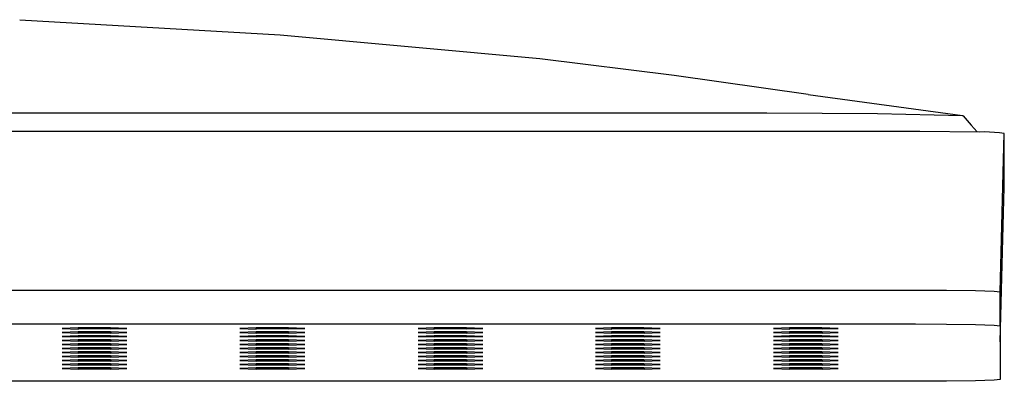
# Model space of a CAD drawing. Units: millimetres. Extents: x -774 to 649, y -742 to 369.
# Drawn here: x 532 to 649, y 229 to 272 of the extents above; entities that cross this region are included whole.
import ezdxf

# ---------------------------------------------------------------- set-up
doc = ezdxf.new("R2010")
doc.units = ezdxf.units.MM
doc.header["$MEASUREMENT"] = 0
doc.layers.add('Default', color=7, linetype='Continuous', true_color=0x000000)

msp = doc.modelspace()

# ---------------------------------------------------------------- linework, layer by layer
at = {"layer": 'Default', "color": 7, "true_color": 0xffffff}
for p, q in [((532.44, 271.65), (563.2, 269.86)), ((563.2, 269.86), (593.89, 267.06)), ((593.89, 267.06), (609.76, 265.1)), ((609.76, 265.1), (625.59, 262.83)), ((625.59, 262.82), (643.84, 260.33)), ((415.29, 260.68), (620.73, 260.63)), ((620.73, 260.63), (633.79, 260.55)), ((633.79, 260.55), (643.84, 260.33)), ((643.84, 260.33), (643.85, 260.32)), ((643.85, 260.32), (643.85, 260.32)), ((643.85, 260.32), (643.86, 260.32)), ((643.86, 260.32), (643.86, 260.32)), ((643.86, 260.32), (643.86, 260.31)), ((643.86, 260.31), (643.87, 260.31)), ((643.87, 260.31), (643.87, 260.31)), ((643.87, 260.31), (643.88, 260.3)), ((643.88, 260.3), (643.88, 260.3)), ((643.88, 260.3), (643.89, 260.29)), ((643.89, 260.29), (643.89, 260.29)), ((643.89, 260.29), (643.89, 260.29)), ((643.89, 260.29), (643.9, 260.28)), ((643.9, 260.28), (644.86, 259.18)), ((638.78, 258.44), (191.81, 258.44)), ((645.85, 258.37), (638.78, 258.44)), ((644.86, 259.18), (645.57, 258.38)), ((646.43, 258.38), (645.85, 258.37)), ((647.02, 258.36), (646.43, 258.38)), ((647.61, 258.33), (647.02, 258.36)), ((648.19, 258.28), (647.61, 258.33)), ((648.77, 258.21), (648.19, 258.28)), ((648.28, 239.48), (648.77, 258.21)), ((648.77, 251.87), (648.77, 258.21)), ((648.29, 233.56), (648.77, 251.87)), ((192.3, 239.69), (638.27, 239.69)), ((638.27, 239.69), (641.96, 239.68)), ((641.96, 239.68), (645.36, 239.63)), ((645.36, 239.63), (647.59, 239.56)), ((647.59, 239.56), (648.28, 239.48)), ((648.29, 239.48), (648.28, 239.48)), ((648.29, 235.47), (648.29, 239.48)), ((192.3, 235.69), (638.27, 235.69)), ((539.36, 235.24), (537.46, 235.17)), ((537.46, 235.17), (539.38, 235.09)), ((543.18, 235.24), (539.36, 235.24)), ((539.38, 235.09), (539.38, 235.24)), ((543.21, 235.1), (539.38, 235.09)), ((545.1, 235.17), (543.18, 235.24)), ((543.21, 235.24), (543.21, 235.1)), ((543.21, 235.1), (545.1, 235.17)), ((560.36, 235.24), (558.46, 235.17)), ((558.46, 235.17), (560.38, 235.09)), ((564.18, 235.24), (560.36, 235.24)), ((560.38, 235.09), (560.38, 235.24)), ((564.21, 235.1), (560.38, 235.09)), ((566.11, 235.17), (564.18, 235.24)), ((564.21, 235.24), (564.21, 235.1)), ((564.21, 235.1), (566.11, 235.17)), ((581.4, 235.24), (579.5, 235.17)), ((579.5, 235.17), (581.42, 235.09)), ((585.22, 235.24), (581.4, 235.24)), ((581.42, 235.09), (581.42, 235.24)), ((585.25, 235.1), (581.42, 235.09)), ((587.15, 235.17), (585.22, 235.24)), ((585.25, 235.24), (585.25, 235.1)), ((585.25, 235.1), (587.15, 235.17)), ((602.37, 235.24), (600.47, 235.17)), ((600.47, 235.17), (602.4, 235.09)), ((606.2, 235.24), (602.37, 235.24)), ((602.4, 235.09), (602.4, 235.24)), ((606.22, 235.1), (602.4, 235.09)), ((608.12, 235.17), (606.2, 235.24)), ((606.22, 235.24), (606.22, 235.1)), ((606.22, 235.1), (608.12, 235.17)), ((623.4, 235.24), (621.5, 235.17)), ((621.5, 235.17), (623.42, 235.09)), ((627.22, 235.24), (623.4, 235.24)), ((623.42, 235.09), (623.42, 235.24)), ((627.24, 235.1), (623.42, 235.09)), ((629.14, 235.17), (627.22, 235.24)), ((627.24, 235.24), (627.24, 235.1)), ((627.24, 235.1), (629.14, 235.17)), ((638.27, 235.69), (641.96, 235.68)), ((641.96, 235.68), (645.36, 235.63)), ((645.36, 235.63), (647.59, 235.56)), ((647.59, 235.56), (648.29, 235.47)), ((648.29, 235.47), (648.29, 229.14)), ((539.36, 234.77), (537.46, 234.7)), ((537.46, 234.7), (539.38, 234.62)), ((539.36, 234.3), (537.46, 234.22)), ((537.46, 234.22), (539.38, 234.15)), ((543.18, 234.77), (539.36, 234.77)), ((543.18, 234.3), (539.36, 234.3)), ((539.38, 234.62), (539.38, 234.77)), ((543.21, 234.62), (539.38, 234.62)), ((539.38, 234.15), (539.38, 234.3)), ((543.21, 234.15), (539.38, 234.15)), ((545.1, 234.7), (543.18, 234.77)), ((545.1, 234.22), (543.18, 234.3)), ((543.21, 234.77), (543.21, 234.62)), ((543.21, 234.62), (545.1, 234.7)), ((543.21, 234.3), (543.21, 234.15)), ((543.21, 234.15), (545.1, 234.22)), ((560.36, 234.77), (558.46, 234.7)), ((558.46, 234.7), (560.38, 234.62)), ((560.36, 234.3), (558.46, 234.22)), ((558.46, 234.22), (560.38, 234.15)), ((564.18, 234.77), (560.36, 234.77)), ((564.18, 234.3), (560.36, 234.3)), ((560.38, 234.62), (560.38, 234.77)), ((564.21, 234.62), (560.38, 234.62)), ((560.38, 234.15), (560.38, 234.3)), ((564.21, 234.15), (560.38, 234.15)), ((566.11, 234.7), (564.18, 234.77)), ((566.11, 234.22), (564.18, 234.3)), ((564.21, 234.77), (564.21, 234.62)), ((564.21, 234.62), (566.11, 234.7)), ((564.21, 234.3), (564.21, 234.15)), ((564.21, 234.15), (566.11, 234.22)), ((581.4, 234.77), (579.5, 234.7)), ((579.5, 234.7), (581.42, 234.62)), ((581.4, 234.3), (579.5, 234.22)), ((579.5, 234.22), (581.42, 234.15)), ((585.22, 234.77), (581.4, 234.77)), ((585.22, 234.3), (581.4, 234.3)), ((581.42, 234.62), (581.42, 234.77)), ((585.25, 234.62), (581.42, 234.62)), ((581.42, 234.15), (581.42, 234.3)), ((585.25, 234.15), (581.42, 234.15)), ((587.15, 234.7), (585.22, 234.77)), ((587.15, 234.22), (585.22, 234.3)), ((585.25, 234.77), (585.25, 234.62)), ((585.25, 234.62), (587.15, 234.7)), ((585.25, 234.3), (585.25, 234.15)), ((585.25, 234.15), (587.15, 234.22)), ((602.37, 234.77), (600.47, 234.7)), ((600.47, 234.7), (602.4, 234.62)), ((602.37, 234.3), (600.47, 234.22)), ((600.47, 234.22), (602.4, 234.15)), ((606.2, 234.77), (602.37, 234.77)), ((606.2, 234.3), (602.37, 234.3)), ((602.4, 234.62), (602.4, 234.77)), ((606.22, 234.62), (602.4, 234.62)), ((602.4, 234.15), (602.4, 234.3)), ((606.22, 234.15), (602.4, 234.15)), ((608.12, 234.7), (606.2, 234.77)), ((608.12, 234.22), (606.2, 234.3)), ((606.22, 234.77), (606.22, 234.62)), ((606.22, 234.62), (608.12, 234.7)), ((606.22, 234.3), (606.22, 234.15)), ((606.22, 234.15), (608.12, 234.22)), ((623.4, 234.77), (621.5, 234.7)), ((621.5, 234.7), (623.42, 234.62)), ((623.4, 234.3), (621.5, 234.22)), ((621.5, 234.22), (623.42, 234.15)), ((627.22, 234.77), (623.4, 234.77)), ((627.22, 234.3), (623.4, 234.3)), ((623.42, 234.62), (623.42, 234.77)), ((627.24, 234.62), (623.42, 234.62)), ((623.42, 234.15), (623.42, 234.3)), ((627.24, 234.15), (623.42, 234.15)), ((629.14, 234.7), (627.22, 234.77)), ((629.14, 234.22), (627.22, 234.3)), ((627.24, 234.77), (627.24, 234.62)), ((627.24, 234.62), (629.14, 234.7)), ((627.24, 234.3), (627.24, 234.15)), ((627.24, 234.15), (629.14, 234.22)), ((539.36, 233.82), (537.46, 233.75)), ((537.46, 233.75), (539.38, 233.67)), ((539.36, 233.35), (537.46, 233.27)), ((537.46, 233.27), (539.38, 233.2)), ((539.36, 232.87), (537.46, 232.8)), ((537.46, 232.8), (539.38, 232.72)), ((543.18, 233.82), (539.36, 233.82)), ((543.18, 233.35), (539.36, 233.35)), ((543.18, 232.87), (539.36, 232.87)), ((539.38, 233.67), (539.38, 233.82)), ((543.21, 233.67), (539.38, 233.67)), ((539.38, 233.2), (539.38, 233.35)), ((543.21, 233.2), (539.38, 233.2)), ((539.38, 232.72), (539.38, 232.87)), ((543.21, 232.72), (539.38, 232.72)), ((545.1, 233.75), (543.18, 233.82)), ((545.1, 233.27), (543.18, 233.35)), ((545.1, 232.8), (543.18, 232.87)), ((543.21, 233.82), (543.21, 233.67)), ((543.21, 233.67), (545.1, 233.75)), ((543.21, 233.35), (543.21, 233.2)), ((543.21, 233.2), (545.1, 233.27)), ((543.21, 232.87), (543.21, 232.72)), ((543.21, 232.72), (545.1, 232.8)), ((560.36, 233.82), (558.46, 233.75)), ((558.46, 233.75), (560.38, 233.67)), ((560.36, 233.35), (558.46, 233.27)), ((558.46, 233.27), (560.38, 233.2)), ((560.36, 232.87), (558.46, 232.8)), ((558.46, 232.8), (560.38, 232.72)), ((564.18, 233.82), (560.36, 233.82)), ((564.18, 233.35), (560.36, 233.35)), ((564.18, 232.87), (560.36, 232.87)), ((560.38, 233.67), (560.38, 233.82)), ((564.21, 233.67), (560.38, 233.67)), ((560.38, 233.2), (560.38, 233.35)), ((564.21, 233.2), (560.38, 233.2)), ((560.38, 232.72), (560.38, 232.87)), ((564.21, 232.72), (560.38, 232.72)), ((566.11, 233.75), (564.18, 233.82)), ((566.11, 233.27), (564.18, 233.35)), ((566.11, 232.8), (564.18, 232.87)), ((564.21, 233.82), (564.21, 233.67)), ((564.21, 233.67), (566.11, 233.75)), ((564.21, 233.35), (564.21, 233.2)), ((564.21, 233.2), (566.11, 233.27)), ((564.21, 232.87), (564.21, 232.72)), ((564.21, 232.72), (566.11, 232.8)), ((581.4, 233.82), (579.5, 233.75)), ((579.5, 233.75), (581.42, 233.67)), ((581.4, 233.35), (579.5, 233.27)), ((579.5, 233.27), (581.42, 233.2)), ((581.4, 232.87), (579.5, 232.8)), ((579.5, 232.8), (581.42, 232.72)), ((585.22, 233.82), (581.4, 233.82)), ((585.22, 233.35), (581.4, 233.35)), ((585.22, 232.87), (581.4, 232.87)), ((581.42, 233.67), (581.42, 233.82)), ((585.25, 233.67), (581.42, 233.67)), ((581.42, 233.2), (581.42, 233.35)), ((585.25, 233.2), (581.42, 233.2)), ((581.42, 232.72), (581.42, 232.87)), ((585.25, 232.72), (581.42, 232.72)), ((587.15, 233.75), (585.22, 233.82)), ((587.15, 233.27), (585.22, 233.35)), ((587.15, 232.8), (585.22, 232.87)), ((585.25, 233.82), (585.25, 233.67)), ((585.25, 233.67), (587.15, 233.75)), ((585.25, 233.35), (585.25, 233.2)), ((585.25, 233.2), (587.15, 233.27)), ((585.25, 232.87), (585.25, 232.72)), ((585.25, 232.72), (587.15, 232.8)), ((602.37, 233.82), (600.47, 233.75)), ((600.47, 233.75), (602.4, 233.67)), ((602.37, 233.35), (600.47, 233.27)), ((600.47, 233.27), (602.4, 233.2)), ((602.37, 232.87), (600.47, 232.8)), ((600.47, 232.8), (602.4, 232.72)), ((606.2, 233.82), (602.37, 233.82)), ((606.2, 233.35), (602.37, 233.35)), ((606.2, 232.87), (602.37, 232.87)), ((602.4, 233.67), (602.4, 233.82)), ((606.22, 233.67), (602.4, 233.67)), ((602.4, 233.2), (602.4, 233.35)), ((606.22, 233.2), (602.4, 233.2)), ((602.4, 232.72), (602.4, 232.87)), ((606.22, 232.72), (602.4, 232.72)), ((608.12, 233.75), (606.2, 233.82)), ((608.12, 233.27), (606.2, 233.35)), ((608.12, 232.8), (606.2, 232.87)), ((606.22, 233.82), (606.22, 233.67)), ((606.22, 233.67), (608.12, 233.75)), ((606.22, 233.35), (606.22, 233.2)), ((606.22, 233.2), (608.12, 233.27)), ((606.22, 232.87), (606.22, 232.72)), ((606.22, 232.72), (608.12, 232.8)), ((623.4, 233.82), (621.5, 233.75)), ((621.5, 233.75), (623.42, 233.67)), ((623.4, 233.35), (621.5, 233.27)), ((621.5, 233.27), (623.42, 233.2)), ((623.4, 232.87), (621.5, 232.8)), ((621.5, 232.8), (623.42, 232.72)), ((627.22, 233.82), (623.4, 233.82)), ((627.22, 233.35), (623.4, 233.35)), ((627.22, 232.87), (623.4, 232.87)), ((623.42, 233.67), (623.42, 233.82)), ((627.24, 233.67), (623.42, 233.67)), ((623.42, 233.2), (623.42, 233.35)), ((627.24, 233.2), (623.42, 233.2)), ((623.42, 232.72), (623.42, 232.87)), ((627.24, 232.72), (623.42, 232.72)), ((629.14, 233.75), (627.22, 233.82)), ((629.14, 233.27), (627.22, 233.35)), ((629.14, 232.8), (627.22, 232.87)), ((627.24, 233.82), (627.24, 233.67)), ((627.24, 233.67), (629.14, 233.75)), ((627.24, 233.35), (627.24, 233.2)), ((627.24, 233.2), (629.14, 233.27)), ((627.24, 232.87), (627.24, 232.72)), ((627.24, 232.72), (629.14, 232.8)), ((539.36, 232.4), (537.46, 232.32)), ((537.46, 232.32), (539.38, 232.25)), ((539.36, 231.92), (537.46, 231.85)), ((537.46, 231.85), (539.38, 231.77)), ((543.18, 232.4), (539.36, 232.4)), ((543.18, 231.92), (539.36, 231.92)), ((539.38, 232.25), (539.38, 232.4)), ((543.21, 232.25), (539.38, 232.25)), ((539.38, 231.77), (539.38, 231.92)), ((543.21, 231.77), (539.38, 231.77)), ((545.1, 232.32), (543.18, 232.4)), ((545.1, 231.85), (543.18, 231.92)), ((543.21, 232.4), (543.21, 232.25)), ((543.21, 232.25), (545.1, 232.32)), ((543.21, 231.92), (543.21, 231.77)), ((543.21, 231.77), (545.1, 231.85)), ((560.36, 232.4), (558.46, 232.32)), ((558.46, 232.32), (560.38, 232.25)), ((560.36, 231.92), (558.46, 231.85)), ((558.46, 231.85), (560.38, 231.77)), ((564.18, 232.4), (560.36, 232.4)), ((564.18, 231.92), (560.36, 231.92)), ((560.38, 232.25), (560.38, 232.4)), ((564.21, 232.25), (560.38, 232.25)), ((560.38, 231.77), (560.38, 231.92)), ((564.21, 231.77), (560.38, 231.77)), ((566.11, 232.32), (564.18, 232.4)), ((566.11, 231.85), (564.18, 231.92)), ((564.21, 232.4), (564.21, 232.25)), ((564.21, 232.25), (566.11, 232.32)), ((564.21, 231.92), (564.21, 231.77)), ((564.21, 231.77), (566.11, 231.85)), ((581.4, 232.4), (579.5, 232.32)), ((579.5, 232.32), (581.42, 232.25)), ((581.4, 231.92), (579.5, 231.85)), ((579.5, 231.85), (581.42, 231.77)), ((585.22, 232.4), (581.4, 232.4)), ((585.22, 231.92), (581.4, 231.92)), ((581.42, 232.25), (581.42, 232.4)), ((585.25, 232.25), (581.42, 232.25)), ((581.42, 231.77), (581.42, 231.92)), ((585.25, 231.77), (581.42, 231.77)), ((587.15, 232.32), (585.22, 232.4)), ((587.15, 231.85), (585.22, 231.92)), ((585.25, 232.4), (585.25, 232.25)), ((585.25, 232.25), (587.15, 232.32)), ((585.25, 231.92), (585.25, 231.77)), ((585.25, 231.77), (587.15, 231.85)), ((602.37, 232.4), (600.47, 232.32)), ((600.47, 232.32), (602.4, 232.25)), ((602.37, 231.92), (600.47, 231.85)), ((600.47, 231.85), (602.4, 231.77)), ((606.2, 232.4), (602.37, 232.4)), ((606.2, 231.92), (602.37, 231.92)), ((602.4, 232.25), (602.4, 232.4)), ((606.22, 232.25), (602.4, 232.25)), ((602.4, 231.77), (602.4, 231.92)), ((606.22, 231.77), (602.4, 231.77)), ((608.12, 232.32), (606.2, 232.4)), ((608.12, 231.85), (606.2, 231.92)), ((606.22, 232.4), (606.22, 232.25)), ((606.22, 232.25), (608.12, 232.32)), ((606.22, 231.92), (606.22, 231.77)), ((606.22, 231.77), (608.12, 231.85)), ((623.4, 232.4), (621.5, 232.32)), ((621.5, 232.32), (623.42, 232.25)), ((623.4, 231.92), (621.5, 231.85)), ((621.5, 231.85), (623.42, 231.77)), ((627.22, 232.4), (623.4, 232.4)), ((627.22, 231.92), (623.4, 231.92)), ((623.42, 232.25), (623.42, 232.4)), ((627.24, 232.25), (623.42, 232.25)), ((623.42, 231.77), (623.42, 231.92)), ((627.24, 231.77), (623.42, 231.77)), ((629.14, 232.32), (627.22, 232.4)), ((629.14, 231.85), (627.22, 231.92)), ((627.24, 232.4), (627.24, 232.25)), ((627.24, 232.25), (629.14, 232.32)), ((627.24, 231.92), (627.24, 231.77)), ((627.24, 231.77), (629.14, 231.85)), ((539.36, 231.45), (537.46, 231.37)), ((537.46, 231.37), (539.38, 231.3)), ((539.36, 230.98), (537.46, 230.9)), ((537.46, 230.9), (539.38, 230.83)), ((539.36, 230.5), (537.46, 230.42)), ((537.46, 230.42), (539.38, 230.35)), ((543.18, 231.45), (539.36, 231.45)), ((543.18, 230.98), (539.36, 230.98)), ((543.18, 230.5), (539.36, 230.5)), ((539.38, 231.3), (539.38, 231.45)), ((543.21, 231.3), (539.38, 231.3)), ((539.38, 230.83), (539.38, 230.98)), ((543.21, 230.83), (539.38, 230.83)), ((539.38, 230.35), (539.38, 230.5)), ((543.21, 230.35), (539.38, 230.35)), ((545.1, 231.37), (543.18, 231.45)), ((545.1, 230.9), (543.18, 230.98)), ((545.1, 230.43), (543.18, 230.5)), ((543.21, 231.45), (543.21, 231.3)), ((543.21, 231.3), (545.1, 231.37)), ((543.21, 230.97), (543.21, 230.83)), ((543.21, 230.83), (545.1, 230.9)), ((543.21, 230.5), (543.21, 230.35)), ((543.21, 230.35), (545.1, 230.43)), ((560.36, 231.45), (558.46, 231.37)), ((558.46, 231.37), (560.38, 231.3)), ((560.36, 230.98), (558.46, 230.9)), ((558.46, 230.9), (560.38, 230.83)), ((560.36, 230.5), (558.46, 230.42)), ((558.46, 230.42), (560.38, 230.35)), ((564.18, 231.45), (560.36, 231.45)), ((564.18, 230.98), (560.36, 230.98)), ((564.18, 230.5), (560.36, 230.5)), ((560.38, 231.3), (560.38, 231.45)), ((564.21, 231.3), (560.38, 231.3)), ((560.38, 230.83), (560.38, 230.98)), ((564.21, 230.83), (560.38, 230.83)), ((560.38, 230.35), (560.38, 230.5)), ((564.21, 230.35), (560.38, 230.35)), ((566.11, 231.37), (564.18, 231.45)), ((566.11, 230.9), (564.18, 230.98)), ((566.11, 230.43), (564.18, 230.5)), ((564.21, 231.45), (564.21, 231.3)), ((564.21, 231.3), (566.11, 231.37)), ((564.21, 230.97), (564.21, 230.83)), ((564.21, 230.83), (566.11, 230.9)), ((564.21, 230.5), (564.21, 230.35)), ((564.21, 230.35), (566.11, 230.43)), ((581.4, 231.45), (579.5, 231.37)), ((579.5, 231.37), (581.42, 231.3)), ((581.4, 230.98), (579.5, 230.9)), ((579.5, 230.9), (581.42, 230.83)), ((581.4, 230.5), (579.5, 230.42)), ((579.5, 230.42), (581.42, 230.35)), ((585.22, 231.45), (581.4, 231.45)), ((585.22, 230.98), (581.4, 230.98)), ((585.22, 230.5), (581.4, 230.5)), ((581.42, 231.3), (581.42, 231.45)), ((585.25, 231.3), (581.42, 231.3)), ((581.42, 230.83), (581.42, 230.98)), ((585.25, 230.83), (581.42, 230.83)), ((581.42, 230.35), (581.42, 230.5)), ((585.25, 230.35), (581.42, 230.35)), ((587.15, 231.37), (585.22, 231.45)), ((587.15, 230.9), (585.22, 230.98)), ((587.15, 230.43), (585.22, 230.5)), ((585.25, 231.45), (585.25, 231.3)), ((585.25, 231.3), (587.15, 231.37)), ((585.25, 230.97), (585.25, 230.83)), ((585.25, 230.83), (587.15, 230.9)), ((585.25, 230.5), (585.25, 230.35)), ((585.25, 230.35), (587.15, 230.43)), ((602.37, 231.45), (600.47, 231.37)), ((600.47, 231.37), (602.4, 231.3)), ((602.37, 230.98), (600.47, 230.9)), ((600.47, 230.9), (602.4, 230.83)), ((602.37, 230.5), (600.47, 230.42)), ((600.47, 230.42), (602.4, 230.35)), ((606.2, 231.45), (602.37, 231.45)), ((606.2, 230.98), (602.37, 230.98)), ((606.2, 230.5), (602.37, 230.5)), ((602.4, 231.3), (602.4, 231.45)), ((606.22, 231.3), (602.4, 231.3)), ((602.4, 230.83), (602.4, 230.98)), ((606.22, 230.83), (602.4, 230.83)), ((602.4, 230.35), (602.4, 230.5)), ((606.22, 230.35), (602.4, 230.35)), ((608.12, 231.37), (606.2, 231.45)), ((608.12, 230.9), (606.2, 230.98)), ((608.12, 230.43), (606.2, 230.5)), ((606.22, 231.45), (606.22, 231.3)), ((606.22, 231.3), (608.12, 231.37)), ((606.22, 230.97), (606.22, 230.83)), ((606.22, 230.83), (608.12, 230.9)), ((606.22, 230.5), (606.22, 230.35)), ((606.22, 230.35), (608.12, 230.43)), ((623.4, 231.45), (621.5, 231.37)), ((621.5, 231.37), (623.42, 231.3)), ((623.4, 230.98), (621.5, 230.9)), ((621.5, 230.9), (623.42, 230.83)), ((623.4, 230.5), (621.5, 230.42)), ((621.5, 230.42), (623.42, 230.35)), ((627.22, 231.45), (623.4, 231.45)), ((627.22, 230.98), (623.4, 230.98)), ((627.22, 230.5), (623.4, 230.5)), ((623.42, 231.3), (623.42, 231.45)), ((627.24, 231.3), (623.42, 231.3)), ((623.42, 230.83), (623.42, 230.98)), ((627.24, 230.83), (623.42, 230.83)), ((623.42, 230.35), (623.42, 230.5)), ((627.24, 230.35), (623.42, 230.35)), ((629.14, 231.37), (627.22, 231.45)), ((629.14, 230.9), (627.22, 230.98)), ((629.14, 230.43), (627.22, 230.5)), ((627.24, 231.45), (627.24, 231.3)), ((627.24, 231.3), (629.14, 231.37)), ((627.24, 230.97), (627.24, 230.83)), ((627.24, 230.83), (629.14, 230.9)), ((627.24, 230.5), (627.24, 230.35)), ((627.24, 230.35), (629.14, 230.43)), ((638.27, 228.91), (524.6, 228.91)), ((641.96, 228.93), (638.27, 228.91)), ((645.36, 228.98), (641.96, 228.93)), ((647.59, 229.05), (645.36, 228.98)), ((648.29, 229.14), (647.59, 229.05))]:
    msp.add_line(p, q, dxfattribs=at)

doc.saveas('drawing.dxf')
